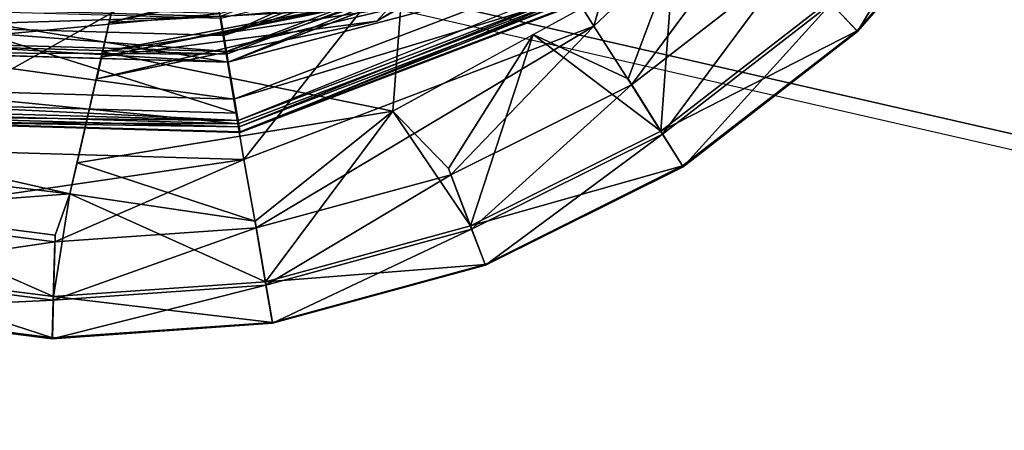
# Model space of a CAD drawing. Units: inches. Extents: x -9.5 to 9.9, y -10.6 to 10.6.
# Drawn here: x -8.9 to -8.4, y 7.4 to 7.6 of the extents above; entities that cross this region are included whole.
import ezdxf

# ---------------------------------------------------------------- set-up
doc = ezdxf.new("R2010")
doc.units = ezdxf.units.IN
doc.header["$MEASUREMENT"] = 0
doc.layers.add('SEAT-BASE', color=5, linetype='Continuous')
doc.layers.add('SEAT-GLIDE', color=5, linetype='Continuous')

msp = doc.modelspace()

# ---------------------------------------------------------------- linework, layer by layer
at = {"layer": 'SEAT-BASE'}
for points in [[(-8.77466, 8.34554, 0.84377), (-4.77959, 7.43279, 21.5679), (-4.96411, 7.3826, 21.60126), (-8.95918, 8.29535, 0.87713)], [(-8.77466, 8.34554, 0.84377), (-4.77959, 7.43279, 21.5679), (-4.59589, 7.3826, 21.53027), (-8.59096, 8.29535, 0.80614)], [(-8.95918, 8.29535, 0.87713), (-4.96411, 7.3826, 21.60126), (-5.10001, 7.24547, 21.62142), (-9.09508, 8.15822, 0.89729)], [(-8.59096, 8.29535, 0.80614), (-4.59589, 7.3826, 21.53027), (-4.46224, 7.24547, 21.49847), (-8.45731, 8.15822, 0.77434)], [(-9.09508, 8.15822, 0.89729), (-5.10001, 7.24547, 21.62142), (-5.15088, 7.05814, 21.62297), (-9.14595, 7.97089, 0.89884)], [(-8.45731, 8.15822, 0.77434), (-4.46224, 7.24547, 21.49847), (-4.41444, 7.05814, 21.48101), (-8.40951, 7.97089, 0.75687)], [(-9.14595, 7.97089, 0.89884), (-5.15088, 7.05814, 21.62297), (-5.10308, 6.87082, 21.60551), (-9.09815, 7.78357, 0.88138)], [(-8.40951, 7.97089, 0.75687), (-4.41444, 7.05814, 21.48101), (-4.4653, 6.87082, 21.48256), (-8.46037, 7.78357, 0.75843)], [(-9.09815, 7.78357, 0.88138), (-5.10308, 6.87082, 21.60551), (-4.96943, 6.73369, 21.5737), (-8.96449, 7.64643, 0.84957)], [(-8.46037, 7.78357, 0.75843), (-4.4653, 6.87082, 21.48256), (-4.60121, 6.73369, 21.50272), (-8.59627, 7.64643, 0.77859)], [(-8.96449, 7.64643, 0.84957), (-4.96943, 6.73369, 21.5737), (-4.78573, 6.68349, 21.53608), (-8.78079, 7.59624, 0.81195)], [(-8.59627, 7.64643, 0.77859), (-4.60121, 6.73369, 21.50272), (-4.78573, 6.68349, 21.53608), (-8.78079, 7.59624, 0.81195)]]:
    msp.add_3dface(points, dxfattribs=at)
at = {"layer": 'SEAT-GLIDE'}
for points in [[(-8.67212, 7.66302, 0.34102), (-8.61606, 7.57309, 0.33571), (-8.56118, 7.76786, 0.34107)], [(-8.61606, 7.57309, 0.33571), (-8.47497, 7.70623, 0.33577), (-8.56118, 7.76786, 0.34107)], [(-8.59659, 7.54277, 0.32662), (-8.47497, 7.70623, 0.33577), (-8.61606, 7.57309, 0.33571)], [(-8.47497, 7.70623, 0.33577), (-8.59659, 7.54277, 0.32662), (-8.51395, 7.60676, 0.32666)], [(-8.49321, 7.58483, 0.30505), (-8.47944, 7.57027, 0.27379), (-8.42076, 7.66818, 0.30508)], [(-8.47944, 7.57027, 0.27379), (-8.40442, 7.65659, 0.27382), (-8.42076, 7.66818, 0.30508)], [(-8.79735, 7.50408, 0.33561), (-8.67212, 7.66302, 0.34102), (-8.81474, 7.60861, 0.34094)], [(-8.61606, 7.57309, 0.33571), (-8.67212, 7.66302, 0.34102), (-8.79735, 7.50408, 0.33561)], [(-8.40477, 7.65686, 0.1997), (-8.47973, 7.57062, 0.19967), (-8.49437, 7.58612, 0.16773)], [(-8.40442, 7.65659, 0.27382), (-8.47973, 7.57062, 0.19967), (-8.40477, 7.65686, 0.1997)], [(-8.47973, 7.57062, 0.19967), (-8.40442, 7.65659, 0.27382), (-8.47944, 7.57027, 0.27379)], [(-8.7285, 7.57568, 0.16334), (-8.60002, 7.6482, 0.1634), (-8.71692, 7.58852, 0.15331)], [(-8.60002, 7.6482, 0.1634), (-8.7285, 7.57568, 0.16334), (-8.71607, 7.5833, 0.19278)], [(-8.80778, 7.56825, 0.14956), (-8.80948, 7.5783, 0.14643), (-8.65567, 7.63698, 0.14651)], [(-8.65025, 7.62834, 0.14965), (-8.80778, 7.56825, 0.14956), (-8.65567, 7.63698, 0.14651)], [(-8.64578, 7.62121, 0.15621), (-8.80778, 7.56825, 0.14956), (-8.65025, 7.62834, 0.14965)], [(-8.80778, 7.56825, 0.14956), (-8.64578, 7.62121, 0.15621), (-8.80638, 7.55995, 0.15612)], [(-8.64578, 7.62121, 0.15621), (-8.64284, 7.61653, 0.16533), (-8.80638, 7.55995, 0.15612)], [(-8.80618, 7.55865, 0.19376), (-8.80545, 7.55449, 0.16524), (-8.6451, 7.6201, 0.19385)], [(-8.64284, 7.61653, 0.16533), (-8.6451, 7.6201, 0.19385), (-8.80545, 7.55449, 0.16524)], [(-8.80573, 7.55452, 0.00531), (-8.80922, 7.57721, 0.00073), (-8.64301, 7.61647, 0.00539)], [(-8.80638, 7.55995, 0.15612), (-8.64284, 7.61653, 0.16533), (-8.80545, 7.55449, 0.16524)], [(-8.80573, 7.55452, 0.00531), (-8.64301, 7.61647, 0.00539), (-8.63267, 7.59998, 0.0184)], [(-8.96731, 7.61293, 0.34086), (-8.99125, 7.5097, 0.3355), (-8.81474, 7.60861, 0.34094)], [(-8.72206, 7.61102, 0.27799), (-8.72065, 7.60623, 0.27058), (-8.86716, 7.57497, 0.27204)], [(-8.86716, 7.57497, 0.27204), (-8.86532, 7.58315, 0.27864), (-8.72206, 7.61102, 0.27799)], [(-8.81474, 7.60861, 0.34094), (-8.99125, 7.5097, 0.3355), (-8.79735, 7.50408, 0.33561)], [(-8.72065, 7.60623, 0.27058), (-8.71607, 7.5833, 0.19278), (-8.86716, 7.57497, 0.27204)], [(-8.72019, 7.52897, 0.13879), (-8.71604, 7.5833, 0.13879), (-8.57479, 7.60844, 0.13886)], [(-8.64749, 7.5687, 0.13883), (-8.57479, 7.60844, 0.13886), (-8.59837, 7.54574, 0.14635)], [(-8.5814, 7.51871, 0.16769), (-8.59837, 7.54574, 0.14635), (-8.57479, 7.60844, 0.13886)], [(-8.59659, 7.54277, 0.32662), (-8.58053, 7.5172, 0.30501), (-8.51395, 7.60676, 0.32666)], [(-8.57479, 7.60844, 0.13886), (-8.49437, 7.58612, 0.16773), (-8.5814, 7.51871, 0.16769)], [(-8.49321, 7.58483, 0.30505), (-8.51395, 7.60676, 0.32666), (-8.58053, 7.5172, 0.30501)], [(-8.80573, 7.55452, 0.00531), (-8.63267, 7.59998, 0.0184), (-8.8025, 7.53533, 0.01832)], [(-8.8025, 7.53533, 0.01832), (-8.63267, 7.59998, 0.0184), (-8.62577, 7.58897, 0.03788)], [(-8.62646, 7.59048, 0.13807), (-8.6285, 7.59372, 0.13883), (-8.80029, 7.52416, 0.13798)], [(-8.79975, 7.52097, 0.13582), (-8.62646, 7.59048, 0.13807), (-8.80029, 7.52416, 0.13798)], [(-8.62646, 7.59048, 0.13807), (-8.79975, 7.52097, 0.13582), (-8.62474, 7.58773, 0.13591)], [(-8.7285, 7.57568, 0.16334), (-8.71692, 7.58852, 0.15331), (-8.87119, 7.55724, 0.15327)], [(-8.73147, 7.58619, 0.14379), (-8.87119, 7.55724, 0.15327), (-8.71692, 7.58852, 0.15331)], [(-8.8706, 7.55982, 0.14166), (-8.87119, 7.55724, 0.15327), (-8.73147, 7.58619, 0.14379)], [(-8.8706, 7.55982, 0.14166), (-8.73147, 7.58619, 0.14379), (-8.71604, 7.5833, 0.13879)], [(-8.80034, 7.5225, 0.03778), (-8.8025, 7.53533, 0.01832), (-8.62577, 7.58897, 0.03788)], [(-8.80034, 7.5225, 0.03778), (-8.62577, 7.58897, 0.03788), (-8.79922, 7.51807, 0.06075)], [(-8.7994, 7.51839, 0.13165), (-8.62474, 7.58773, 0.13591), (-8.79975, 7.52097, 0.13582)], [(-8.62474, 7.58773, 0.13591), (-8.7994, 7.51839, 0.13165), (-8.62343, 7.58548, 0.13174)], [(-8.62343, 7.58548, 0.13174), (-8.7994, 7.51839, 0.13165), (-8.79922, 7.51807, 0.06075)], [(-8.62314, 7.58524, 0.06084), (-8.79922, 7.51807, 0.06075), (-8.62577, 7.58897, 0.03788)], [(-8.62343, 7.58548, 0.13174), (-8.79922, 7.51807, 0.06075), (-8.62314, 7.58524, 0.06084)], [(-8.47973, 7.57062, 0.19967), (-8.5814, 7.51871, 0.16769), (-8.49437, 7.58612, 0.16773)], [(-8.56986, 7.50025, 0.27374), (-8.49321, 7.58483, 0.30505), (-8.58053, 7.5172, 0.30501)], [(-8.56986, 7.50025, 0.27374), (-8.47944, 7.57027, 0.27379), (-8.49321, 7.58483, 0.30505)], [(-8.98542, 7.53315, 0.13864), (-8.80093, 7.52794, 0.13874), (-8.97414, 7.58252, 0.13864)], [(-8.80573, 7.55452, 0.00531), (-8.97978, 7.5596, 0.00521), (-8.9742, 7.58188, 0.00064)], [(-8.97404, 7.58296, 0.14634), (-8.80948, 7.5783, 0.14643), (-8.97632, 7.57301, 0.14947)], [(-8.80573, 7.55452, 0.00531), (-8.9742, 7.58188, 0.00064), (-8.80922, 7.57721, 0.00073)], [(-8.80941, 7.57786, 0.13873), (-8.97414, 7.58252, 0.13864), (-8.80093, 7.52794, 0.13874)], [(-8.71607, 7.5833, 0.19278), (-8.87358, 7.54577, 0.1736), (-8.86716, 7.57497, 0.27204)], [(-8.7285, 7.57568, 0.16334), (-8.87358, 7.54577, 0.1736), (-8.71607, 7.5833, 0.19278)], [(-8.71604, 7.5833, 0.13879), (-8.72019, 7.52897, 0.13879), (-8.8706, 7.55982, 0.14166)], [(-8.80948, 7.5783, 0.14643), (-8.80778, 7.56825, 0.14956), (-8.97632, 7.57301, 0.14947)], [(-8.7285, 7.57568, 0.16334), (-8.87119, 7.55724, 0.15327), (-8.87358, 7.54577, 0.1736)], [(-8.97632, 7.57301, 0.14947), (-8.80638, 7.55995, 0.15612), (-8.97819, 7.56481, 0.15602)], [(-8.80638, 7.55995, 0.15612), (-8.97632, 7.57301, 0.14947), (-8.80778, 7.56825, 0.14956)], [(-8.61606, 7.57309, 0.33571), (-8.79735, 7.50408, 0.33561), (-8.79097, 7.46861, 0.32652)], [(-8.79097, 7.46861, 0.32652), (-8.69013, 7.49612, 0.32657), (-8.61606, 7.57309, 0.33571)], [(-8.59659, 7.54277, 0.32662), (-8.61606, 7.57309, 0.33571), (-8.69013, 7.49612, 0.32657)], [(-8.47973, 7.57062, 0.19967), (-8.57008, 7.50065, 0.19962), (-8.5814, 7.51871, 0.16769)], [(-8.57008, 7.50065, 0.19962), (-8.47973, 7.57062, 0.19967), (-8.47944, 7.57027, 0.27379)], [(-8.57008, 7.50065, 0.19962), (-8.47944, 7.57027, 0.27379), (-8.56986, 7.50025, 0.27374)], [(-8.97819, 7.56481, 0.15602), (-8.80545, 7.55449, 0.16524), (-8.97943, 7.55941, 0.16514)], [(-8.80638, 7.55995, 0.15612), (-8.80545, 7.55449, 0.16524), (-8.97819, 7.56481, 0.15602)], [(-8.64749, 7.5687, 0.13883), (-8.69129, 7.4994, 0.1463), (-8.72019, 7.52897, 0.13879)], [(-8.67992, 7.46958, 0.16764), (-8.69129, 7.4994, 0.1463), (-8.64749, 7.5687, 0.13883)], [(-8.67992, 7.46958, 0.16764), (-8.64749, 7.5687, 0.13883), (-8.5814, 7.51871, 0.16769)], [(-8.64749, 7.5687, 0.13883), (-8.59837, 7.54574, 0.14635), (-8.5814, 7.51871, 0.16769)], [(-8.8025, 7.53533, 0.01832), (-8.98414, 7.54063, 0.01821), (-8.97978, 7.5596, 0.00521)], [(-8.8025, 7.53533, 0.01832), (-8.97978, 7.5596, 0.00521), (-8.80573, 7.55452, 0.00531)], [(-8.97943, 7.55941, 0.16514), (-8.80618, 7.55865, 0.19376), (-8.97851, 7.56353, 0.19367)], [(-8.97943, 7.55941, 0.16514), (-8.80545, 7.55449, 0.16524), (-8.80618, 7.55865, 0.19376)], [(-8.88374, 7.50228, 0.1387), (-8.8706, 7.55982, 0.14166), (-8.72019, 7.52897, 0.13879)], [(-8.98414, 7.54063, 0.01821), (-8.80034, 7.5225, 0.03778), (-8.98706, 7.52796, 0.03768)], [(-8.80034, 7.5225, 0.03778), (-8.98414, 7.54063, 0.01821), (-8.8025, 7.53533, 0.01832)], [(-8.67936, 7.46792, 0.30496), (-8.59659, 7.54277, 0.32662), (-8.69013, 7.49612, 0.32657)], [(-8.58053, 7.5172, 0.30501), (-8.59659, 7.54277, 0.32662), (-8.67936, 7.46792, 0.30496)], [(-9.09651, 7.51086, 0.14607), (-9.0941, 7.53337, 0.13992), (-8.88744, 7.48615, 0.14004)], [(-8.80029, 7.52416, 0.13798), (-8.98627, 7.52942, 0.13788), (-8.98699, 7.52626, 0.13571)], [(-8.98627, 7.52942, 0.13788), (-8.80029, 7.52416, 0.13798), (-8.98542, 7.53315, 0.13864)], [(-8.98542, 7.53315, 0.13864), (-8.80029, 7.52416, 0.13798), (-8.80093, 7.52794, 0.13874)], [(-8.79146, 7.47208, 0.14625), (-8.88374, 7.50228, 0.1387), (-8.72019, 7.52897, 0.13879)], [(-8.79146, 7.47208, 0.14625), (-8.72019, 7.52897, 0.13879), (-8.78613, 7.44061, 0.16758)], [(-8.72019, 7.52897, 0.13879), (-8.67992, 7.46958, 0.16764), (-8.78613, 7.44061, 0.16758)], [(-8.69129, 7.4994, 0.1463), (-8.67992, 7.46958, 0.16764), (-8.72019, 7.52897, 0.13879)], [(-8.98765, 7.52375, 0.13154), (-8.79975, 7.52097, 0.13582), (-8.98699, 7.52626, 0.13571)], [(-8.7994, 7.51839, 0.13165), (-8.98765, 7.52375, 0.13154), (-8.9876, 7.52339, 0.06064)], [(-8.98765, 7.52375, 0.13154), (-8.7994, 7.51839, 0.13165), (-8.79975, 7.52097, 0.13582)], [(-8.80034, 7.5225, 0.03778), (-8.9876, 7.52339, 0.06064), (-8.98706, 7.52796, 0.03768)], [(-8.7994, 7.51839, 0.13165), (-8.9876, 7.52339, 0.06064), (-8.79922, 7.51807, 0.06075)], [(-8.9876, 7.52339, 0.06064), (-8.80034, 7.5225, 0.03778), (-8.79922, 7.51807, 0.06075)], [(-8.98699, 7.52626, 0.13571), (-8.79975, 7.52097, 0.13582), (-8.80029, 7.52416, 0.13798)], [(-8.5814, 7.51871, 0.16769), (-8.57008, 7.50065, 0.19962), (-8.67992, 7.46958, 0.16764)], [(-8.58053, 7.5172, 0.30501), (-8.67936, 7.46792, 0.30496), (-8.67221, 7.44921, 0.27369)], [(-8.56986, 7.50025, 0.27374), (-8.58053, 7.5172, 0.30501), (-8.67221, 7.44921, 0.27369)], [(-8.99804, 7.47792, 0.14613), (-9.09651, 7.51086, 0.14607), (-8.88744, 7.48615, 0.14004)], [(-8.99893, 7.47449, 0.3264), (-8.79735, 7.50408, 0.33561), (-8.99125, 7.5097, 0.3355)], [(-8.99893, 7.47449, 0.3264), (-8.89524, 7.46131, 0.32646), (-8.79735, 7.50408, 0.33561)], [(-8.89524, 7.46131, 0.32646), (-8.79097, 7.46861, 0.32652), (-8.79735, 7.50408, 0.33561)], [(-8.88374, 7.50228, 0.1387), (-8.79146, 7.47208, 0.14625), (-8.88744, 7.48615, 0.14004)], [(-8.67992, 7.46958, 0.16764), (-8.57008, 7.50065, 0.19962), (-8.67234, 7.44965, 0.19957)], [(-8.57008, 7.50065, 0.19962), (-8.56986, 7.50025, 0.27374), (-8.67234, 7.44965, 0.19957)], [(-8.67234, 7.44965, 0.19957), (-8.56986, 7.50025, 0.27374), (-8.67221, 7.44921, 0.27369)], [(-8.78591, 7.43886, 0.3049), (-8.69013, 7.49612, 0.32657), (-8.79097, 7.46861, 0.32652)], [(-8.67936, 7.46792, 0.30496), (-8.69013, 7.49612, 0.32657), (-8.78591, 7.43886, 0.3049)], [(-8.88744, 7.48615, 0.14004), (-8.89504, 7.46483, 0.14619), (-8.99804, 7.47792, 0.14613)], [(-8.78613, 7.44061, 0.16758), (-8.89595, 7.43292, 0.16752), (-8.88744, 7.48615, 0.14004)], [(-8.88744, 7.48615, 0.14004), (-8.89595, 7.43292, 0.16752), (-8.89504, 7.46483, 0.14619)], [(-8.88744, 7.48615, 0.14004), (-8.79146, 7.47208, 0.14625), (-8.78613, 7.44061, 0.16758)], [(-8.89595, 7.43292, 0.16752), (-9.00516, 7.4468, 0.16746), (-8.99804, 7.47792, 0.14613)], [(-8.89595, 7.43292, 0.16752), (-8.99804, 7.47792, 0.14613), (-8.89504, 7.46483, 0.14619)], [(-8.89524, 7.46131, 0.32646), (-8.99893, 7.47449, 0.3264), (-9.00564, 7.44507, 0.30477)], [(-8.89608, 7.43114, 0.30484), (-8.79097, 7.46861, 0.32652), (-8.89524, 7.46131, 0.32646)], [(-8.89608, 7.43114, 0.30484), (-8.78591, 7.43886, 0.3049), (-8.79097, 7.46861, 0.32652)], [(-8.78613, 7.44061, 0.16758), (-8.67992, 7.46958, 0.16764), (-8.67234, 7.44965, 0.19957)], [(-8.78591, 7.43886, 0.3049), (-8.78254, 7.41912, 0.27363), (-8.67936, 7.46792, 0.30496)], [(-8.78254, 7.41912, 0.27363), (-8.67221, 7.44921, 0.27369), (-8.67936, 7.46792, 0.30496)], [(-9.00564, 7.44507, 0.30477), (-8.89608, 7.43114, 0.30484), (-8.89524, 7.46131, 0.32646)], [(-9.00993, 7.42601, 0.19938), (-9.00516, 7.4468, 0.16746), (-8.89657, 7.4116, 0.19945)], [(-9.00516, 7.4468, 0.16746), (-8.89595, 7.43292, 0.16752), (-8.89657, 7.4116, 0.19945)], [(-8.78258, 7.41958, 0.19951), (-8.78613, 7.44061, 0.16758), (-8.67234, 7.44965, 0.19957)], [(-8.67221, 7.44921, 0.27369), (-8.78258, 7.41958, 0.19951), (-8.67234, 7.44965, 0.19957)], [(-8.78258, 7.41958, 0.19951), (-8.67221, 7.44921, 0.27369), (-8.78254, 7.41912, 0.27363)], [(-8.89608, 7.43114, 0.30484), (-9.00564, 7.44507, 0.30477), (-9.01008, 7.42555, 0.2735)], [(-8.89663, 7.41113, 0.27357), (-8.78254, 7.41912, 0.27363), (-8.78591, 7.43886, 0.3049)], [(-8.78591, 7.43886, 0.3049), (-8.89608, 7.43114, 0.30484), (-8.89663, 7.41113, 0.27357)], [(-8.78613, 7.44061, 0.16758), (-8.78258, 7.41958, 0.19951), (-8.89595, 7.43292, 0.16752)], [(-8.89595, 7.43292, 0.16752), (-8.78258, 7.41958, 0.19951), (-8.89657, 7.4116, 0.19945)], [(-9.01008, 7.42555, 0.2735), (-8.89663, 7.41113, 0.27357), (-8.89608, 7.43114, 0.30484)], [(-9.00993, 7.42601, 0.19938), (-8.89663, 7.41113, 0.27357), (-9.01008, 7.42555, 0.2735)], [(-9.00993, 7.42601, 0.19938), (-8.89657, 7.4116, 0.19945), (-8.89663, 7.41113, 0.27357)], [(-8.89663, 7.41113, 0.27357), (-8.89657, 7.4116, 0.19945), (-8.78254, 7.41912, 0.27363)], [(-8.78258, 7.41958, 0.19951), (-8.78254, 7.41912, 0.27363), (-8.89657, 7.4116, 0.19945)]]:
    msp.add_3dface(points, dxfattribs=at)
for points, invisible_edges in [([(-9.0942, 7.53339, 0.31858), (-9.053, 7.71374, 0.31858), (-8.84632, 7.66652, 0.3187)], 12), ([(-8.84632, 7.66652, 0.3187), (-8.88753, 7.48617, 0.3187), (-9.0942, 7.53339, 0.31858)], 12), ([(-8.86532, 7.58315, 0.27864), (-8.88753, 7.48617, 0.3187), (-8.84632, 7.66652, 0.3187)], 13), ([(-8.80933, 7.57968, 0.20784), (-8.80618, 7.55865, 0.19376), (-8.6451, 7.6201, 0.19385)], 1), ([(-8.6285, 7.59372, 0.13883), (-8.80941, 7.57786, 0.13873), (-8.80093, 7.52794, 0.13874)], 12), ([(-8.80029, 7.52416, 0.13798), (-8.6285, 7.59372, 0.13883), (-8.80093, 7.52794, 0.13874)], 2), ([(-8.97341, 7.58417, 0.20775), (-8.97851, 7.56353, 0.19367), (-8.80933, 7.57968, 0.20784)], 1), ([(-8.97851, 7.56353, 0.19367), (-8.80618, 7.55865, 0.19376), (-8.80933, 7.57968, 0.20784)], 2), ([(-8.88753, 7.48617, 0.3187), (-8.86532, 7.58315, 0.27864), (-8.86716, 7.57497, 0.27204)], 13), ([(-8.88753, 7.48617, 0.3187), (-8.86716, 7.57497, 0.27204), (-8.87358, 7.54577, 0.1736)], 13), ([(-8.8706, 7.55982, 0.14166), (-8.88374, 7.50228, 0.1387), (-8.87358, 7.54577, 0.1736)], 14), ([(-8.87119, 7.55724, 0.15327), (-8.8706, 7.55982, 0.14166), (-8.87358, 7.54577, 0.1736)], 2), ([(-8.87358, 7.54577, 0.1736), (-8.88744, 7.48615, 0.14004), (-8.88753, 7.48617, 0.3187)], 13), ([(-8.88744, 7.48615, 0.14004), (-8.87358, 7.54577, 0.1736), (-8.88374, 7.50228, 0.1387)], 3), ([(-9.0941, 7.53337, 0.13992), (-9.0942, 7.53339, 0.31858), (-8.88753, 7.48617, 0.3187)], 12), ([(-8.88753, 7.48617, 0.3187), (-8.88744, 7.48615, 0.14004), (-9.0941, 7.53337, 0.13992)], 12)]:
    msp.add_3dface(points, dxfattribs=dict(at, invisible_edges=invisible_edges))

doc.saveas('drawing.dxf')
